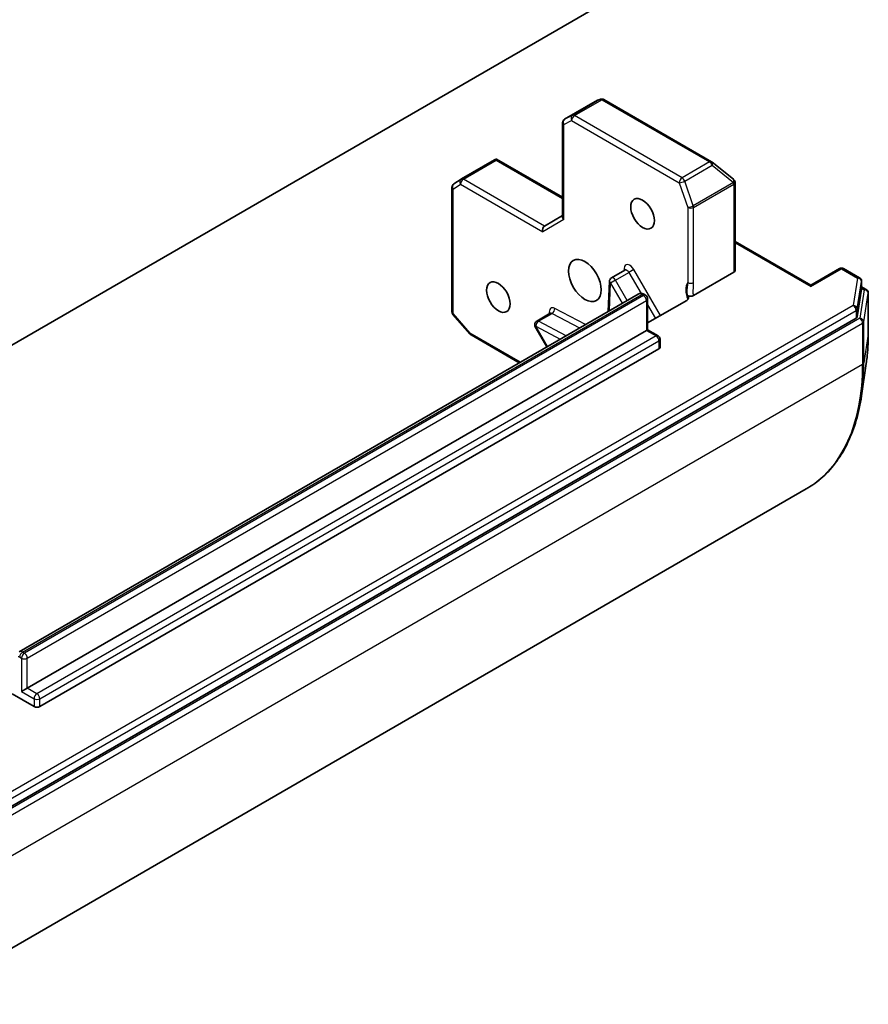
# Model space of a CAD drawing. Units: millimetres. Extents: x 72 to 10093, y 40 to 2148.
# Drawn here: x 1711 to 1773, y 315 to 387 of the extents above; entities that cross this region are included whole.
import ezdxf

# ---------------------------------------------------------------- set-up
doc = ezdxf.new("R2010")
doc.units = ezdxf.units.MM
doc.header["$LTSCALE"] = 5
doc.layers.add('Visible (ISO)', color=7, linetype='Continuous', lineweight=35)
doc.layers.add('Visible Narrow (ISO)', color=7, linetype='Continuous', lineweight=25)

msp = doc.modelspace()

# ---------------------------------------------------------------- linework, layer by layer
at = {"layer": 'Visible (ISO)'}
for p, q in [((1771.5146, 398.6639), (1706.6144, 361.1938)), ((1753.0846, 381.1328), (1750.6524, 379.7286)), ((1753.3049, 381.2074), (1753.118, 381.1476)), ((1761.4633, 376.6105), (1753.5463, 381.1814)), ((1750.5024, 379.4688), (1750.5024, 372.5507)), ((1743.0605, 375.3454), (1745.4926, 376.7496)), ((1745.6147, 376.7186), (1745.6147, 376.8101)), ((1750.5024, 373.9981), (1745.6521, 376.7985)), ((1763.0671, 375.3189), (1761.5019, 376.584)), ((1742.5054, 374.9796), (1743.0452, 375.336)), ((1763.0865, 375.3017), (1763.102, 375.2869)), ((1763.194, 368.6204), (1763.194, 375.0707)), ((1742.3707, 365.5874), (1742.3707, 374.7292)), ((1750.5024, 372.6521), (1749.1761, 371.8863)), ((1763.194, 370.7532), (1768.763, 367.5379)), ((1755.091, 368.6435), (1754.101, 368.072)), ((1763.1061, 368.4979), (1760.1281, 366.7785)), ((1768.763, 367.5379), (1770.8757, 368.7577)), ((1772.3485, 368.0806), (1771.1757, 368.7577)), ((1753.9513, 367.8238), (1753.8658, 365.6125)), ((1772.4985, 367.8208), (1772.4985, 367.2492)), ((1768.763, 367.5379), (1768.763, 367.4364)), ((1772.1803, 365.2204), (1772.4973, 367.2335)), ((1772.4985, 367.4224), (1772.8441, 367.2229)), ((1772.9941, 363.942), (1772.9941, 366.9631)), ((1756.0729, 366.8868), (1710.5352, 340.5956)), ((1756.4729, 366.8769), (1756.6093, 366.7981)), ((1756.7593, 366.5383), (1756.7593, 364.262)), ((1759.6341, 366.42), (1756.7593, 364.7602)), ((1749.5927, 365.4691), (1748.6028, 364.8975)), ((1706.7424, 327.3831), (1772.0937, 365.1137)), ((1743.6961, 363.9451), (1742.4439, 365.391)), ((1711.1338, 337.9201), (1756.6714, 364.2113)), ((1748.493, 364.4877), (1749.3491, 363.0048)), ((1756.6714, 364.2113), (1756.7593, 364.262)), ((1756.7593, 364.262), (1757.5285, 363.8179)), ((1747.3205, 361.8335), (1743.7729, 363.8817)), ((1757.6785, 363.5581), (1757.6785, 362.9865)), ((1757.5907, 362.8641), (1712.053, 336.5729)), ((1772.8433, 361.7918), (1772.4924, 359.4057)), ((1768.4331, 352.5619), (1702.8258, 314.6835)), ((1711.6287, 336.5729), (1710.0276, 337.4973)), ((1711.1338, 337.9201), (1710.7095, 337.6751))]:
    msp.add_line(p, q, dxfattribs=at)
for centre, start, end in [((1753.3963, 380.9216), 60, 107.728136), ((1750.8024, 379.4688), 120, 180), ((1761.3133, 376.3507), 51.051724, 60), ((1742.6707, 374.7292), 123.435621, 180), ((1743.2105, 375.0856), 120, 123.435621), ((1762.8785, 375.0856), 46.102114, 51.051724), ((1762.894, 375.0707), 0, 46.102114), ((1771.0257, 368.4979), 60, 120), ((1754.251, 367.8122), 120, 177.786314), ((1772.1985, 367.8208), 0, 60), ((1772.6941, 366.9631), 0, 60), ((1756.4593, 366.5383), 0, 60), ((1742.6707, 365.5874), 180, 220.893395), ((1748.7528, 364.6377), 120, 210), ((1743.9229, 364.1415), 220.893395, 240), ((1757.3785, 363.5581), 0, 60)]:
    msp.add_arc(centre, 0.3, start, end, dxfattribs=at)
for centre, major_axis, ratio, start_param, end_param in [((1753.2225, 380.8661), (0.1217, -0.275), 0.7530193, 3.0608166, 3.257016), ((1745.6306, 376.4829), (0.4917, 0.2954), 0.5227383, 1.297431, 1.5375105), ((1750.8024, 372.4789), (-0.2772, 0.16), 0.7174389, 0.3926991, 1.1780972), ((1749.264, 371.5907), (0, 0.32), 0.7174389, 0.3926991, 1.9634954), ((1762.894, 368.6204), (0.3, 0), 0.5773503, 5.4977871, 6.2831853), ((1772.1985, 367.2492), (0.3, 0), 0.5773503, 6.1925254, 6.2831853), ((1771.8816, 365.2361), (0.3, 0), 0.5773503, 5.4977871, 6.1925254), ((1757.3785, 362.9865), (0.3, 0), 0.5773503, 5.4977871, 6.2831853), ((1711.8409, 336.6953), (-0.3, 0), 0.5773503, 0.7853982, 2.3561945)]:
    msp.add_ellipse(centre, major_axis=major_axis, ratio=ratio, start_param=start_param, end_param=end_param, dxfattribs=at)
for centre, major_axis in [((1756.3886, 372.7845), (-0.6148, 1.0648)), ((1752.1459, 367.8855), (0.85, -1.4722)), ((1745.782, 366.6608), (-0.6148, 1.0648))]:
    msp.add_ellipse(centre, major_axis=major_axis, ratio=0.5773503, dxfattribs=at)
msp.add_open_spline([(1745.6521, 376.7985), (1745.6407, 376.8051), (1745.627, 376.8095), (1745.6147, 376.8101)], degree=3, dxfattribs=at)
for points, knots in [([(1755.091, 368.6435), (1755.0984, 368.6478), (1755.1052, 368.6531), (1755.1153, 368.6631), (1755.1187, 368.6677), (1755.1218, 368.6727), (1755.1224, 368.6739), (1755.1224, 368.6739)], [5.49778714, 5.49778714, 5.49778714, 5.49778714, 5.64614013, 5.64614013, 5.79449312, 5.79449312, 5.90269679, 5.90269679, 5.90269679, 5.90269679]), ([(1756.4729, 366.8769), (1756.4537, 366.8879), (1756.4331, 366.8981), (1756.3886, 366.9157), (1756.3646, 366.9231), (1756.3127, 366.9336), (1756.2848, 366.9366), (1756.226, 366.936), (1756.1949, 366.9322), (1756.1328, 366.916), (1756.1017, 366.9034), (1756.0729, 366.8868)], [4.71238898, 4.71238898, 4.71238898, 4.71238898, 4.86946861, 4.86946861, 5.02654825, 5.02654825, 5.18362788, 5.18362788, 5.34070751, 5.34070751, 5.49778714, 5.49778714, 5.49778714, 5.49778714]), ([(1759.6341, 366.42), (1759.6767, 366.4446), (1759.7159, 366.4796), (1759.7496, 366.5293), (1759.7592, 366.5489), (1759.765, 366.5689)], [0.151444025, 0.151444025, 0.151444025, 0.151444025, 0.169518324, 0.169518324, 0.179166763, 0.179166763, 0.179166763, 0.179166763]), ([(1760.1281, 366.7785), (1760.1003, 366.7625), (1760.0674, 366.7498), (1759.9951, 366.7323), (1759.9563, 366.7278), (1759.8781, 366.7276), (1759.8393, 366.7318), (1759.7766, 366.7465), (1759.7518, 366.7548), (1759.7071, 366.7752), (1759.6874, 366.7872), (1759.671, 366.8006)], [0, 0, 0, 0, 0.011766592, 0.011766592, 0.02352049, 0.02352049, 0.035249713, 0.035249713, 0.043804298, 0.043804298, 0.052347802, 0.052347802, 0.052347802, 0.052347802]), ([(1759.671, 366.8006), (1759.694, 366.7819), (1759.7135, 366.7614), (1759.7536, 366.7074), (1759.7704, 366.6632), (1759.7727, 366.6077), (1759.7706, 366.5881), (1759.765, 366.5689)], [0.083896394, 0.083896394, 0.083896394, 0.083896394, 0.094854307, 0.094854307, 0.114425932, 0.114425932, 0.123721287, 0.123721287, 0.123721287, 0.123721287]), ([(1749.6241, 365.4995), (1749.6241, 365.4995), (1749.6226, 365.496), (1749.6134, 365.4844), (1749.6039, 365.4756), (1749.5927, 365.4691)], [6.66367382, 6.66367382, 6.66367382, 6.66367382, 6.84417659, 6.84417659, 7.06858347, 7.06858347, 7.06858347, 7.06858347]), ([(1772.8433, 361.7918), (1772.8634, 361.9286), (1772.8815, 362.0667), (1772.9137, 362.3458), (1772.9277, 362.4867), (1772.9519, 362.7711), (1772.9619, 362.9146), (1772.978, 363.2041), (1772.9841, 363.3501), (1772.9921, 363.6443), (1772.9941, 363.7926), (1772.9941, 363.942)], [2.98633174, 2.98633174, 2.98633174, 2.98633174, 3.01738392, 3.01738392, 3.0484361, 3.0484361, 3.07948829, 3.07948829, 3.11054047, 3.11054047, 3.14159265, 3.14159265, 3.14159265, 3.14159265]), ([(1772.4924, 359.4057), (1772.4, 358.7776), (1772.2702, 358.1764), (1771.937, 357.037), (1771.7335, 356.4989), (1771.2551, 355.4948), (1770.9801, 355.0287), (1770.3623, 354.1771), (1770.0194, 353.7916), (1769.2711, 353.1089), (1768.8658, 352.8117), (1768.4331, 352.5619)], [3.29685357, 3.29685357, 3.29685357, 3.29685357, 3.42288102, 3.42288102, 3.54890847, 3.54890847, 3.67493592, 3.67493592, 3.80096337, 3.80096337, 3.92699082, 3.92699082, 3.92699082, 3.92699082])]:
    msp.add_open_spline(points, degree=3, knots=knots, dxfattribs=at)
at = {"layer": 'Visible Narrow (ISO)'}
for p, q in [((1750.6577, 379.7315), (1753.0778, 381.1287)), ((1753.2516, 381.1843), (1751.2363, 380.0208)), ((1751.381, 380.0031), (1753.3963, 381.1666)), ((1753.0778, 381.1287), (1753.2516, 381.1843)), ((1753.3963, 381.1666), (1761.3133, 376.5957)), ((1751.2363, 380.0208), (1750.6577, 379.7315)), ((1759.298, 375.4322), (1751.381, 380.0031)), ((1750.5903, 379.3464), (1751.1689, 379.6356)), ((1750.5903, 372.3564), (1750.5903, 379.3464)), ((1751.1689, 379.6356), (1759.0859, 375.0647)), ((1743.2105, 375.3306), (1745.6147, 376.7186)), ((1745.6147, 376.7186), (1750.5024, 373.8967)), ((1761.3133, 376.5957), (1759.298, 375.4322)), ((1759.4878, 375.1872), (1761.503, 376.3507)), ((1761.503, 376.3507), (1763.0682, 375.0856)), ((1742.4586, 374.6067), (1742.9984, 374.9632)), ((1742.9984, 374.9632), (1749.0518, 371.4682)), ((1749.1761, 371.8863), (1743.2105, 375.3306)), ((1759.0859, 375.0647), (1759.712, 373.2574)), ((1760.1139, 373.3799), (1759.4878, 375.1872)), ((1763.0682, 375.0856), (1760.1139, 373.3799)), ((1760.1363, 373.2574), (1763.0906, 374.9631)), ((1763.0906, 374.9631), (1763.1061, 374.9482)), ((1763.1061, 374.9482), (1763.1061, 368.4979)), ((1742.4586, 365.4649), (1742.4586, 374.6067)), ((1759.712, 373.2574), (1759.712, 367.7325)), ((1760.1363, 367.7325), (1760.1363, 373.2574)), ((1750.5903, 372.3564), (1749.0518, 371.4682)), ((1763.194, 370.6517), (1768.763, 367.4364)), ((1754.401, 367.8988), (1755.391, 368.4703)), ((1755.0293, 368.7723), (1755.0228, 368.6041)), ((1755.7531, 368.6794), (1755.391, 368.4703)), ((1755.391, 368.4703), (1756.2769, 366.9359)), ((1757.7017, 365.3043), (1755.7531, 368.6794)), ((1768.763, 367.4364), (1771.0257, 368.7428)), ((1771.0257, 368.7428), (1772.1985, 368.0657)), ((1753.9607, 365.6673), (1754.0389, 367.6897)), ((1754.401, 367.8988), (1754.0389, 367.6897)), ((1754.0389, 367.6897), (1754.8951, 366.2067)), ((1755.2572, 366.4158), (1754.401, 367.8988)), ((1772.1985, 368.0657), (1771.8816, 366.0526)), ((1772.1803, 365.792), (1772.4973, 367.8051)), ((1772.4973, 367.8051), (1772.4973, 367.2335)), ((1772.6941, 367.208), (1772.3631, 365.1059)), ((1772.4985, 367.3209), (1772.6941, 367.208)), ((1772.6619, 364.8453), (1772.9929, 366.9474)), ((1772.9929, 366.9474), (1772.9929, 363.9264)), ((1710.7852, 340.5708), (1756.3229, 366.862)), ((1756.4593, 366.7832), (1710.9216, 340.4921)), ((1711.1338, 340.1246), (1756.6714, 366.4158)), ((1756.3229, 366.862), (1756.4593, 366.7832)), ((1756.6714, 366.4158), (1756.6714, 364.2113)), ((1771.8816, 366.0526), (1706.5302, 328.322)), ((1706.7424, 327.9546), (1772.0937, 365.6852)), ((1743.7107, 364.0191), (1742.4586, 365.4649)), ((1748.7435, 364.8878), (1749.7335, 365.4593)), ((1749.7335, 365.4593), (1751.7553, 364.394)), ((1752.1894, 364.6446), (1749.9363, 365.8319)), ((1756.7593, 366.1003), (1757.3396, 365.0952)), ((1772.0937, 365.6852), (1772.0937, 365.1137)), ((1772.1803, 365.2204), (1772.1803, 365.792)), ((1772.3631, 365.1059), (1706.7558, 327.2275)), ((1706.9679, 326.8601), (1772.5752, 364.7385)), ((1750.7653, 363.8224), (1748.7435, 364.8878)), ((1772.5752, 364.7385), (1772.5752, 361.7174)), ((1772.6619, 361.8242), (1772.6619, 364.8453)), ((1747.4083, 361.8843), (1743.7107, 364.0191)), ((1748.5406, 364.5153), (1748.493, 364.4877)), ((1748.5406, 364.5153), (1750.3312, 363.5718)), ((1749.3968, 363.0323), (1748.5406, 364.5153)), ((1756.6714, 364.2113), (1757.3785, 363.803)), ((1757.3785, 363.803), (1711.8409, 337.5118)), ((1712.053, 337.1444), (1757.5907, 363.4356)), ((1757.5907, 363.4356), (1757.5907, 362.8641)), ((1772.9929, 363.9264), (1772.6619, 361.8242)), ((1772.5752, 361.7174), (1706.9679, 323.839)), ((1710.5731, 340.2034), (1710.7095, 340.1246)), ((1710.9216, 340.4921), (1710.7852, 340.5708)), ((1710.7095, 340.1246), (1710.7095, 337.6751)), ((1711.1338, 337.9201), (1711.1338, 340.1246)), ((1710.7095, 337.6751), (1711.6287, 337.1444)), ((1711.8409, 337.5118), (1711.1338, 337.9201)), ((1711.6287, 337.1444), (1711.6287, 336.5729)), ((1712.053, 336.5729), (1712.053, 337.1444))]:
    msp.add_line(p, q, dxfattribs=at)
for centre, major_axis, ratio, start_param, end_param in [((1753.3963, 380.9216), (-0.0914, 0.2858), 0.9894189, 0, 0.1961994), ((1753.3963, 380.9216), (-0.15, 0.2598), 0.5773503, 5.4977871, 6.248538), ((1753.3963, 380.9216), (0.15, 0.2598), 0.5773503, 0, 0.7853982), ((1751.381, 379.7581), (-0.1342, 0.2683), 0.8160066, 0.0489497, 1.619746), ((1751.381, 379.7581), (0.15, 0.2598), 0.5773503, 0.7853982, 2.3561945), ((1751.381, 379.7581), (-0.15, 0.2598), 0.5773503, 5.4977871, 6.248538), ((1750.8024, 379.4688), (-0.3, 0), 0.5773503, 0, 0.7853982), ((1750.8024, 379.4688), (-0.1342, 0.2683), 0.8160066, 0.0489497, 1.619746), ((1750.8024, 379.4688), (-0.15, 0.2598), 0.5773503, 6.248538, 6.2831853), ((1761.3133, 376.3507), (0.15, 0.2598), 0.5773503, 0, 0.7853982), ((1761.3133, 376.3507), (0.15, -0.2598), 0.5773503, 1.2490458, 2.3561945), ((1761.3133, 376.3507), (0.1886, 0.2333), 0.5360563, 5.1212596, 6.2831853), ((1742.6707, 374.7292), (-0.1653, 0.2504), 0.8160066, 0, 1.5218466), ((1743.2105, 375.0856), (-0.1653, 0.2504), 0.8160066, 0, 1.5218466), ((1743.2105, 375.0856), (0.15, 0.2598), 0.5773503, 0.7853982, 2.3561945), ((1743.2105, 375.0856), (-0.15, 0.2598), 0.5773503, 5.4977871, 6.2831853), ((1759.298, 375.1872), (-0.15, -0.2598), 0.5773503, 3.9269908, 5.4977871), ((1759.298, 375.1872), (0.2835, 0.0982), 0.2581989, 3.782115, 5.3529113), ((1759.298, 375.1872), (-0.15, 0.2598), 0.5773503, 4.3906384, 5.4977871), ((1762.8785, 375.0856), (0.1886, 0.2333), 0.5360563, 5.1212596, 6.2831853), ((1762.8785, 375.0856), (0.15, -0.2598), 0.5773503, 0.7853982, 1.2490458), ((1762.8785, 375.0856), (0.208, 0.2162), 0.8082904, 4.9097845, 6.2831853), ((1762.894, 375.0707), (0.208, 0.2162), 0.8082904, 4.9097845, 6.2831853), ((1762.894, 375.0707), (0.3, 0), 0.5773503, 5.4977871, 6.2831853), ((1742.6707, 374.7292), (-0.3, 0), 0.5773503, 0, 0.7853982), ((1759.9241, 373.3799), (-0.2835, -0.0982), 0.2581989, 0.6405223, 2.2113186), ((1759.9241, 373.3799), (0.3, 0), 0.5773503, 3.9269908, 5.4977871), ((1759.9241, 373.3799), (-0.15, 0.2598), 0.5773503, 3.9269908, 4.3906384), ((1755.4531, 368.5062), (-0.3, 0.5196), 0.5773503, 4.712389, 7.0249502), ((1754.8171, 368.6498), (0.2998, -0.0116), 0.6019844, 0.138116, 0.8081878), ((1755.241, 368.3837), (-0.15, 0.2598), 0.5773503, 4.712389, 6.2831853), ((1771.0257, 368.4979), (-0.15, 0.2598), 0.5773503, 5.4977871, 6.2831853), ((1771.0257, 368.4979), (0.15, 0.2598), 0.5773503, 0, 0.7853982), ((1754.251, 367.8122), (-0.2998, 0.0116), 0.6019844, 0, 0.8081878), ((1754.251, 367.8122), (-0.15, 0.2598), 0.5773503, 4.712389, 6.2831853), ((1760.6312, 366.5907), (-0.75, 1.299), 0.5773503, 0.2630833, 1.3232491), ((1759.9241, 367.8549), (0.3, 0), 0.5773503, 3.9269908, 5.4977871), ((1772.1985, 367.8208), (0.15, 0.2598), 0.5773503, 0, 0.7853982), ((1772.1985, 367.8208), (0.2963, -0.0467), 0.8131434, 0.127344, 1.6981404), ((1772.1985, 367.8208), (0.3, 0), 0.5773503, 6.1925254, 6.2831853), ((1756.3229, 366.4537), (-0.25, 0.433), 0.5773503, 5.4977871, 6.2831853), ((1772.6941, 366.9631), (0.15, 0.2598), 0.5773503, 0, 0.7853982), ((1772.6941, 366.9631), (0.2963, -0.0467), 0.8131434, 0.127344, 1.6981404), ((1772.6941, 366.9631), (0.3, 0), 0.5773503, 6.1925254, 6.2831853), ((1756.3229, 366.617), (0.15, 0.2598), 0.5773503, 0, 0.7853982), ((1756.4593, 366.5383), (0.15, 0.2598), 0.5773503, 0, 0.7853982), ((1756.4593, 366.5383), (0.15, -0.2598), 0.5773503, 0.7853982, 2.3561945), ((1756.4593, 366.5383), (0.3, 0), 0.5773503, 5.4977871, 6.2831853), ((1742.6707, 365.5874), (-0.3, 0), 0.5773503, 0, 0.7853982), ((1742.6707, 365.5874), (-0.2268, -0.1964), 0.2581989, 5.642663, 6.2831853), ((1749.9548, 365.3318), (-0.3, 0.5196), 0.5773503, 5.5414204, 7.3303829), ((1749.7427, 365.2093), (-0.15, 0.2598), 0.5773503, 5.5414204, 6.2831853), ((1749.7242, 365.7094), (-0.1399, -0.2654), 0.6019844, 0.7626086, 2.3334049), ((1771.8816, 365.8077), (0.2963, -0.0467), 0.8131434, 0.127344, 1.6981404), ((1771.8816, 365.8077), (-0.15, 0.2598), 0.5773503, 3.9269908, 5.4977871), ((1771.8816, 365.8077), (0.3, 0), 0.5773503, 5.4977871, 6.1925254), ((1748.7528, 364.6377), (0.1399, 0.2654), 0.6019844, 0.7626086, 2.3334049), ((1748.7528, 364.6377), (-0.15, 0.2598), 0.5773503, 5.5414204, 6.2831853), ((1772.3631, 364.861), (0.2963, -0.0467), 0.8131434, 0.127344, 1.6981404), ((1772.3631, 364.861), (-0.15, 0.2598), 0.5773503, 3.9269908, 5.4977871), ((1772.3631, 364.861), (0.3, 0), 0.5773503, 5.4977871, 6.1925254), ((1743.9229, 364.1415), (-0.2268, -0.1964), 0.2581989, 5.642663, 6.2831853), ((1743.9229, 364.1415), (-0.15, -0.2598), 0.5773503, 5.4977871, 6.2831853), ((1757.3785, 363.5581), (0.15, 0.2598), 0.5773503, 0, 0.7853982), ((1757.3785, 363.5581), (0.15, -0.2598), 0.5773503, 0.7853982, 2.3561945), ((1757.3785, 363.5581), (0.3, 0), 0.5773503, 5.4977871, 6.2831853), ((1760.5549, 371.1074), (8.795, -15.2333), 0.5773503, 0.6301372, 0.7853982), ((1772.6941, 363.942), (0.3, 0), 0.5773503, 6.1925254, 6.2831853), ((1758.4331, 369.8824), (10, -17.3205), 0.5773503, 0, 0.7853982), ((1758.5689, 369.9608), (-9.9652, 17.2603), 0.5773503, 3.7717299, 3.9269908), ((1772.3631, 361.8399), (0.3, 0), 0.5773503, 5.4977871, 6.1925254), ((1710.5731, 340.0401), (-0.1, 0.1732), 0.5773503, 5.4977871, 6.2831853), ((1710.7852, 340.1626), (-0.25, 0.433), 0.5773503, 5.4977871, 6.2831853), ((1710.7852, 340.3259), (0.15, 0.2598), 0.5773503, 0.7853982, 2.3561945), ((1710.9216, 340.2471), (0.15, 0.2598), 0.5773503, 0.7853982, 2.3561945), ((1710.9216, 340.2471), (-0.15, 0.2598), 0.5773503, 3.9269908, 5.4977871), ((1710.9216, 340.2471), (-0.3, 0), 0.5773503, 0.7853982, 2.3561945), ((1711.8409, 337.2669), (0.15, 0.2598), 0.5773503, 0.7853982, 2.3561945), ((1711.8409, 337.2669), (-0.15, 0.2598), 0.5773503, 3.9269908, 5.4977871), ((1711.8409, 337.2669), (-0.3, 0), 0.5773503, 0.7853982, 2.3561945)]:
    msp.add_ellipse(centre, major_axis=major_axis, ratio=ratio, start_param=start_param, end_param=end_param, dxfattribs=at)
for points, knots in [([(1759.712, 367.7325), (1759.6751, 367.5158), (1759.6339, 367.2374), (1759.659, 366.9056), (1759.6646, 366.8526), (1759.671, 366.8006)], [0, 0, 0, 0, 0.09642857, 0.09642857, 0.11479384, 0.11479384, 0.11479384, 0.11479384]), ([(1760.1281, 366.7785), (1760.1256, 366.8314), (1760.1232, 366.8839), (1760.1127, 367.1943), (1760.1363, 367.47), (1760.1363, 367.7325)], [-0.11633822, -0.11633822, -0.11633822, -0.11633822, -0.09642857, -0.09642857, 0, 0, 0, 0])]:
    msp.add_open_spline(points, degree=3, knots=knots, dxfattribs=at)

doc.saveas('drawing.dxf')
